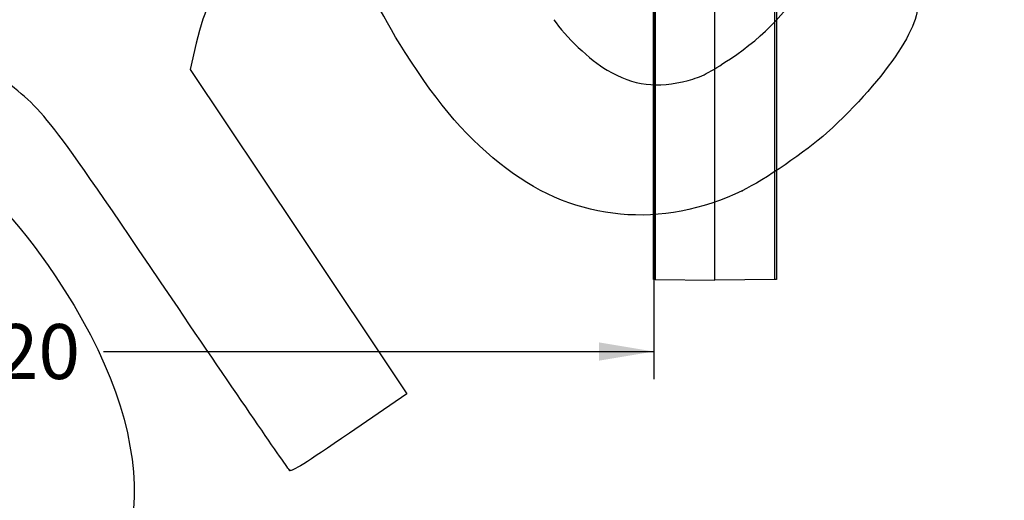
# Model space of a CAD drawing. Units: millimetres. Extents: x 0 to 356, y 0 to 204.
# Drawn here: x 136 to 192, y 75 to 103 of the extents above; entities that cross this region are included whole.
import ezdxf
from ezdxf import colors
from ezdxf.entities.mleader import LeaderData, LeaderLine
from ezdxf.enums import TextEntityAlignment as Align
from ezdxf.math import Vec2, Vec3

# ---------------------------------------------------------------- set-up
doc = ezdxf.new("R2010")
doc.units = ezdxf.units.MM
doc.layers.add('PATA-08PLAST-XXX', color=7, linetype='Continuous')
doc.layers.add('Predeterminado', color=7, linetype='Continuous')
doc.styles.add('SEACAD_Arial', font='arial.ttf')
doc.dimstyles.new('ISO', dxfattribs={"dimtxt": 3.125, "dimasz": 3.125, "dimexe": 1.5625, "dimexo": 0, "dimgap": 0.78125, "dimtad": 0, "dimdec": 0, "dimlfac": 10, "dimrnd": 10, "dimtxsty": 'SEACAD_Arial', "dimblk1": '_SE_FILLED', "dimblk2": '_SE_FILLED', "dimsah": 1, "dimcen": 1.5625, "dimadec": 1, "dimazin": 0, "dimtfac": 0.5, "dimtdec": 4, "dimtmove": 0, "dimatfit": 3, "dimfxl": 1, "dimarcsym": 0})

# ---------------------------------------------------------------- blocks, each defined once
blk = doc.blocks.new('SE')
at = {"layer": 'PATA-08PLAST-XXX', "color": 7, "linetype": 'Continuous'}
for p, q in [((171.889, 131.931), (171.889, 87.96)), ((178.7, 87.96), (178.7, 131.931)), ((178.795, 131.915), (178.795, 87.961)), ((171.795, 87.961), (171.795, 128.51)), ((175.295, 87.93), (175.295, 128.389)), ((171.889, 87.96), (171.795, 87.961)), ((171.889, 87.96), (175.295, 87.93)), ((178.7, 87.96), (175.295, 87.93)), ((178.795, 87.961), (178.7, 87.96))]:
    blk.add_line(p, q, dxfattribs=at)
blk = doc.blocks.new('DMBLK6')
at = {"layer": 'Predeterminado', "linetype": 'Continuous'}
for points in [[(102.847, 83.347), (102.847, 84.388), (99.722, 83.868)], [(168.697, 83.347), (171.822, 83.868), (168.697, 84.388)]]:
    blk.add_hatch(color=7, dxfattribs=at).paths.add_polyline_path(points)
at = {"layer": 'Predeterminado', "color": 7, "linetype": 'Continuous'}
for p, q in [((171.822, 162.173), (171.822, 82.305)), ((99.722, 87.962), (99.722, 82.305)), ((99.722, 83.868), (131.01, 83.868)), ((140.534, 83.868), (171.822, 83.868))]:
    blk.add_line(p, q, dxfattribs=at)
at = {"layer": 'Predeterminado', "color": 7, "linetype": 'Continuous', "style": 'SEACAD_Arial'}
blk.add_text('720', height=3.125, dxfattribs=at).set_placement((132.104, 85.43), align=Align.TOP_LEFT)
blk = doc.blocks.new('_SE_FILLED')
at = {"color": 0}
blk.add_line((0, 0), (-1, 0), dxfattribs=at)
blk.add_solid([(0, 0), (-1, -0.1665), (-1, 0.1665), (0, 0)], dxfattribs=at)
blk = doc.blocks.new('_DOT')
at = {"color": 0}
blk.add_line((0, 0), (-1, 0), dxfattribs=at)
at = {"color": 0, "const_width": 0.333}
blk.add_lwpolyline([(-0.1665, 0, 1), (0.1665, 0, 1)], format="xyb", close=True, dxfattribs=at)
blk = doc.blocks.new('SE322')
at = {"color": 7, "linetype": 'Continuous'}
blk.add_point((176.849, 93.013), dxfattribs=at)
blk = doc.blocks.new('SE321')
blk.add_blockref('SE322', (0, 0))
blk = doc.blocks.new('SE344')
at = {"color": 7, "linetype": 'Continuous'}
for p, q in [((145.805, 101.398), (145.466, 99.908)), ((145.466, 99.908), (151.62, 90.684)), ((151.62, 90.684), (157.774, 81.459)), ((157.774, 81.459), (154.524, 79.23))]:
    blk.add_line(p, q, dxfattribs=at)
blk = doc.blocks.new('SE343')
blk.add_blockref('SE344', (0, 0))
blk = doc.blocks.new('SE346')
at = {"color": 7, "linetype": 'Continuous'}
blk.add_point((151.121, 77.114), dxfattribs=at)
blk = doc.blocks.new('SE345')
blk.add_blockref('SE346', (0, 0))

msp = doc.modelspace()

# ---------------------------------------------------------------- linework, layer by layer
at = {"color": 7, "linetype": 'Continuous'}
for points in [[(157.6876, 100.8665), (156.1264, 103.3389), (155.4678, 104.7528), (154.8671, 106.9208)], [(176.17, 100.5112), (178.1701, 101.8467), (179.4898, 103.2557), (180.924, 105.5868)], [(147.8743, 105.2245), (146.87, 104.5392), (146.2681, 103.4259), (145.8054, 101.3979)], [(186.6736, 103.9597), (187.3849, 102.9011), (185.0883, 99.3991), (181.6497, 96.2992)], [(166.1296, 102.7335), (166.7761, 101.7713), (168.1997, 100.426), (169.1598, 99.8699)], [(163.4677, 94.2484), (161.2899, 95.902), (159.6016, 97.8351), (157.6876, 100.8665)], [(173.7758, 99.2842), (174.5274, 99.4821), (174.9638, 99.7058), (176.17, 100.5112)], [(169.1598, 99.8699), (170.6911, 98.983), (172.0011, 98.8167), (173.7758, 99.2842)], [(144.4385, 86.8582), (137.1214, 97.6492), (137.253, 97.4796), (134.5949, 99.5369)], [(124.4845, 97.032), (128.9424, 97.5144), (133.5973, 94.4168), (137.7887, 88.1787)], [(181.6497, 96.2992), (180.492, 95.2555), (178.0833, 93.6063), (176.8493, 93.0125)], [(176.8493, 93.0125), (172.2611, 90.8046), (167.4134, 91.2523), (163.4677, 94.2484)], [(137.7887, 88.1787), (143.9334, 79.0336), (143.7701, 71.0735), (137.3404, 66.3301)], [(151.121, 77.1145), (151.037, 77.1771), (148.0299, 81.5618), (144.4385, 86.8582)], [(154.5238, 79.2299), (151.985, 77.4886), (151.2401, 77.0257), (151.121, 77.1145)]]:
    msp.add_open_spline(points, degree=3, dxfattribs=at)

# ---------------------------------------------------------------- block references
for name in ['SE343', 'SE321', 'SE345']:
    msp.add_blockref(name, (0, 0))
at = {"layer": 'Predeterminado'}
msp.add_blockref('SE', (0, 0), dxfattribs=at)

# ---------------------------------------------------------------- dimensions: what is measured, and where the dimension line sits
at = {"layer": 'Predeterminado', "color": 7, "linetype": 'Continuous'}
dim = msp.add_linear_dim(base=(171.822, 83.8675), p1=(99.722, 131.9156), p2=(171.822, 162.1733), text='\\A1;<>', dimstyle='ISO', dxfattribs=at)
dim.commit()
dim.dimension.update_dxf_attribs({"geometry": 'DMBLK6', "text_midpoint": (135.772, 83.8675), "dimtype": 160})

# ---------------------------------------------------------------- leaders
ml = msp.add_multileader_mtext('Standard', dxfattribs=at)
ml.set_content('{\\pxsm0.9;\\fCalibri|b0||i0||c0|p34;\\W1.;Documento no contractual - Document no contractual - Non-contractual document - Non-contractual document - Documento não contratual\\P}', color=256)
ml.set_leader_properties()
ml.set_arrow_properties(name='DOT')
ml.build(insert=Vec2(0, 0))
ml.multileader.update_dxf_attribs({"leader_type": 0, "has_text_frame": 1, "dogleg_length": 0, "arrow_head_size": 1.8})
ctx = ml.context
ctx.base_point, ctx.char_height, ctx.arrow_head_size, ctx.plane_x_axis, ctx.plane_y_axis = Vec3(306.2266, 35.1338), 1.8, 1.8, Vec3(0, 1), Vec3(-1, 0)
notes = []
notes.append((ctx, [(0, (0, 0, 0), (0, 0), (1, 0), 1, [])]))
ctx.mtext.insert, ctx.mtext.text_direction, ctx.mtext.rotation = Vec3(305.3266, 37.1338), Vec3(0, 1), 1.5707963
ml = msp.add_multileader_mtext('Standard', dxfattribs=at)
ml.set_content('{\\pxsm0.9;\\fArial TUR|b0||i0||c0|p34;\\W1.;Banco 08PLAST, fabricado en Polipropileno y Poliamida 66+GFR de medidas 860x595x830 mm, disponible en varios colores.\\P}', color=256)
ml.set_leader_properties()
ml.set_arrow_properties(name='DOT')
ml.build(insert=Vec2(0, 0))
ml.multileader.update_dxf_attribs({"leader_type": 0, "dogleg_length": 0, "arrow_head_size": 2.5})
ctx = ml.context
ctx.base_point, ctx.char_height, ctx.arrow_head_size = Vec3(6.6394, 192.2636), 2.5, 2.5
notes.append((ctx, [(0, (0, 0, 0), (0, 0), (1, 0), 1, [])]))
ctx.mtext.insert = Vec3(8.6394, 193.5136)
for ctx, leaders in notes:
    for number, flags, end, landing, length, lines in leaders:
        leader = LeaderData()
        leader.index, (leader.has_last_leader_line, leader.has_dogleg_vector, leader.attachment_direction) = number, flags
        leader.last_leader_point, leader.dogleg_vector, leader.dogleg_length = Vec3(end), Vec3(landing), length
        for number, points, colour, breaks in lines:
            line = LeaderLine()
            line.index, line.vertices, line.color, line.breaks = number, Vec3.list(points), colors.encode_raw_color(colour), breaks
            leader.lines.append(line)
        ctx.leaders.append(leader)

doc.saveas('drawing.dxf')
